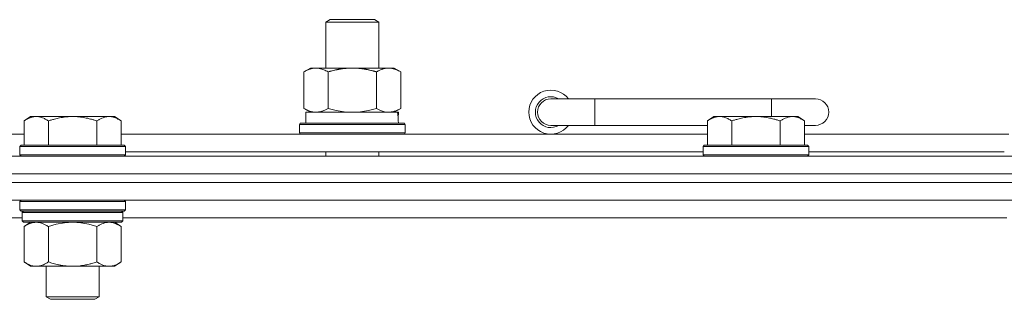
# Model space of a CAD drawing. Units: millimetres. Extents: x 0 to 21876, y -7 to 14850.
# Drawn here: x 16670 to 16894, y 12828 to 12891 of the extents above; entities that cross this region are included whole.
import ezdxf

# ---------------------------------------------------------------- set-up
doc = ezdxf.new("R2010")
doc.units = ezdxf.units.MM
doc.linetypes.add('K5LT_THIN', pattern=[0])
doc.layers.add('R', color=1, linetype='Continuous', true_color=0xff0000)
doc.layers.add('WELDING', color=7, linetype='Continuous', true_color=0xffffff)

msp = doc.modelspace()

# ---------------------------------------------------------------- linework, layer by layer
at = {"layer": 'R', "color": 7, "linetype": 'K5LT_THIN', "lineweight": 18}
for p, q in [((16739.83, 12890.71), (16740.83, 12891.29)), ((16739.83, 12890.71), (16751.83, 12890.71)), ((16739.83, 12880.29), (16739.83, 12890.71)), ((16740.83, 12891.29), (16750.83, 12891.29)), ((16751.83, 12890.71), (16750.83, 12891.29)), ((16751.83, 12880.29), (16751.83, 12890.71)), ((16734.86, 12879.44), (16736.33, 12880.29)), ((16734.86, 12871.14), (16734.86, 12879.44)), ((16736.33, 12880.29), (16745.83, 12880.29)), ((16740.35, 12871.14), (16740.35, 12879.44)), ((16745.83, 12880.29), (16755.33, 12880.29)), ((16751.32, 12871.14), (16751.32, 12879.44)), ((16756.8, 12879.44), (16755.33, 12880.29)), ((16756.8, 12871.14), (16756.8, 12879.44)), ((16800.83, 12873.29), (16790.83, 12873.29)), ((16800.83, 12867.29), (16800.83, 12873.29)), ((16840.83, 12873.29), (16800.83, 12873.29)), ((16850.83, 12873.29), (16840.83, 12873.29)), ((16840.83, 12869.29), (16840.83, 12873.29)), ((16734.86, 12871.14), (16736.33, 12870.29)), ((16735.33, 12870.29), (16756.08, 12870.29)), ((16735.33, 12867.79), (16735.33, 12870.29)), ((16756.8, 12871.14), (16755.33, 12870.29)), ((16756.28, 12870.29), (16756.08, 12870.29)), ((16756.28, 12870.29), (16756.2, 12868.91)), ((16672.91, 12869.29), (16671.43, 12868.29)), ((16671.43, 12862.79), (16671.43, 12868.29)), ((16672.91, 12869.29), (16674.18, 12869.29)), ((16674.18, 12869.29), (16682.43, 12869.29)), ((16676.93, 12862.79), (16676.93, 12868.29)), ((16682.43, 12869.29), (16690.68, 12869.29)), ((16687.93, 12862.79), (16687.93, 12868.29)), ((16690.68, 12869.29), (16691.96, 12869.29)), ((16691.96, 12869.29), (16693.43, 12868.29)), ((16693.43, 12862.79), (16693.43, 12868.29)), ((16733.83, 12867.49), (16734, 12867.79)), ((16733.83, 12865.59), (16733.83, 12867.49)), ((16733.83, 12867.49), (16757.83, 12867.49)), ((16734, 12867.79), (16757.66, 12867.79)), ((16757.83, 12867.49), (16757.66, 12867.79)), ((16757.83, 12865.59), (16757.83, 12867.49)), ((16827.81, 12869.29), (16826.33, 12868.29)), ((16826.33, 12862.79), (16826.33, 12868.29)), ((16827.81, 12869.29), (16829.08, 12869.29)), ((16829.08, 12869.29), (16837.33, 12869.29)), ((16831.83, 12862.79), (16831.83, 12868.29)), ((16837.33, 12869.29), (16845.58, 12869.29)), ((16842.83, 12862.79), (16842.83, 12868.29)), ((16845.58, 12869.29), (16846.86, 12869.29)), ((16846.86, 12869.29), (16848.33, 12868.29)), ((16848.33, 12862.79), (16848.33, 12868.29)), ((16581.83, 12865.29), (16671.43, 12865.29)), ((16693.43, 12865.29), (16826.33, 12865.29)), ((16733.83, 12865.59), (16734, 12865.29)), ((16733.83, 12865.59), (16757.83, 12865.59)), ((16757.83, 12865.59), (16757.66, 12865.29)), ((16800.83, 12867.29), (16790.83, 12867.29)), ((16826.33, 12867.29), (16800.83, 12867.29)), ((16850.83, 12867.29), (16848.33, 12867.29)), ((16848.33, 12865.29), (16894.63, 12865.29)), ((16670.73, 12862.79), (16670.43, 12862.49)), ((16670.43, 12860.59), (16670.43, 12862.49)), ((16670.43, 12862.49), (16682.43, 12862.49)), ((16670.73, 12862.79), (16682.43, 12862.79)), ((16682.43, 12862.79), (16694.13, 12862.79)), ((16682.43, 12862.49), (16694.43, 12862.49)), ((16694.13, 12862.79), (16694.43, 12862.49)), ((16694.43, 12860.59), (16694.43, 12862.49)), ((16694.43, 12861.29), (16825.33, 12861.29)), ((16739.83, 12860.29), (16739.83, 12861.29)), ((16751.83, 12860.29), (16751.83, 12861.29)), ((16825.63, 12862.79), (16825.33, 12862.49)), ((16825.33, 12860.59), (16825.33, 12862.49)), ((16825.33, 12862.49), (16837.33, 12862.49)), ((16825.63, 12862.79), (16837.33, 12862.79)), ((16837.33, 12862.79), (16849.03, 12862.79)), ((16837.33, 12862.49), (16849.33, 12862.49)), ((16849.03, 12862.79), (16849.33, 12862.49)), ((16849.33, 12860.59), (16849.33, 12862.49)), ((16849.33, 12861.29), (16893.63, 12861.29)), ((15908.83, 12860.29), (17232.83, 12860.29)), ((16670.43, 12860.59), (16670.73, 12860.29)), ((16670.43, 12860.59), (16682.43, 12860.59)), ((16682.43, 12860.59), (16694.43, 12860.59)), ((16694.43, 12860.59), (16694.13, 12860.29)), ((16825.33, 12860.59), (16825.63, 12860.29)), ((16825.33, 12860.59), (16837.33, 12860.59)), ((16837.33, 12860.59), (16849.33, 12860.59)), ((16849.33, 12860.59), (16849.03, 12860.29)), ((17232.83, 12856.29), (15908.83, 12856.29)), ((15908.83, 12856.29), (17232.83, 12856.29)), ((17232.83, 12854.29), (15908.83, 12854.29)), ((17232.83, 12854.29), (15908.83, 12854.29)), ((17232.83, 12850.29), (15908.83, 12850.29)), ((16670.73, 12850.29), (16670.43, 12849.99)), ((16670.43, 12848.09), (16670.43, 12849.99)), ((16670.43, 12849.99), (16682.43, 12849.99)), ((16682.43, 12849.99), (16694.43, 12849.99)), ((16694.13, 12850.29), (16694.43, 12849.99)), ((16694.43, 12848.09), (16694.43, 12849.99)), ((16670.43, 12848.09), (16670.73, 12847.79)), ((16670.43, 12848.09), (16682.43, 12848.09)), ((16670.73, 12847.79), (16682.43, 12847.79)), ((16671.33, 12847.79), (16671.03, 12847.49)), ((16671.03, 12845.59), (16671.03, 12847.49)), ((16671.03, 12847.49), (16693.83, 12847.49)), ((16682.43, 12848.09), (16694.43, 12848.09)), ((16682.43, 12847.79), (16694.13, 12847.79)), ((16693.53, 12847.79), (16693.83, 12847.49)), ((16693.83, 12845.59), (16693.83, 12847.49)), ((16694.43, 12848.09), (16694.13, 12847.79)), ((16671.03, 12846.29), (16470.63, 12846.29)), ((16671.03, 12845.59), (16671.33, 12845.29)), ((16671.03, 12845.59), (16693.83, 12845.59)), ((16671.33, 12845.29), (16693.53, 12845.29)), ((16672.91, 12845.29), (16671.43, 12844.29)), ((16691.96, 12845.29), (16693.43, 12844.29)), ((16693.83, 12845.59), (16693.53, 12845.29)), ((16894.23, 12846.29), (16693.83, 12846.29)), ((16671.43, 12844.29), (16671.43, 12836.29)), ((16676.93, 12844.29), (16676.93, 12836.29)), ((16687.93, 12844.29), (16687.93, 12836.29)), ((16693.43, 12844.29), (16693.43, 12836.29)), ((16672.91, 12835.29), (16671.43, 12836.29)), ((16691.96, 12835.29), (16693.43, 12836.29)), ((16674.18, 12835.29), (16672.91, 12835.29)), ((16682.43, 12835.29), (16674.18, 12835.29)), ((16676.43, 12828.36), (16676.43, 12835.29)), ((16690.68, 12835.29), (16682.43, 12835.29)), ((16688.43, 12828.36), (16688.43, 12835.29)), ((16691.96, 12835.29), (16690.68, 12835.29)), ((16677.43, 12827.79), (16676.43, 12828.36)), ((16676.43, 12828.36), (16682.43, 12828.36)), ((16677.43, 12827.79), (16682.43, 12827.79)), ((16682.43, 12828.36), (16688.43, 12828.36)), ((16682.43, 12827.79), (16687.43, 12827.79)), ((16687.43, 12827.79), (16688.43, 12828.36))]:
    msp.add_line(p, q, dxfattribs=at)
for centre, radius, start, end in [((16790.83, 12870.29), 5, 36.8699, 323.1301), ((16790.83, 12870.29), 3.5, 58.9973, 301.0027), ((16790.83, 12870.29), 3, 90, 270), ((16850.83, 12870.29), 3, 270, 90)]:
    msp.add_arc(centre, radius, start, end, dxfattribs=at)
msp.add_ellipse((16745.83, 12865.36), major_axis=(0, 22.52), ratio=0.466308, start_param=-1.46277, end_param=-1.350168, dxfattribs=at)
at = {"layer": 'WELDING', "color": 7, "linetype": 'K5LT_THIN', "lineweight": 18}
for p, q in [((16740.35, 12871.14), (16742.15, 12870.69)), ((16742.15, 12870.69), (16743.98, 12870.39)), ((16743.98, 12870.39), (16745.83, 12870.29)), ((16745.83, 12870.29), (16747.68, 12870.39)), ((16747.68, 12870.39), (16749.52, 12870.69)), ((16749.52, 12870.69), (16751.32, 12871.14)), ((16751.32, 12871.14), (16752.22, 12870.69)), ((16752.22, 12870.69), (16753.13, 12870.39)), ((16753.13, 12870.39), (16754.06, 12870.29)), ((16678.73, 12844.82), (16680.56, 12845.16)), ((16680.56, 12845.16), (16682.43, 12845.29)), ((16682.43, 12845.29), (16684.3, 12845.16)), ((16684.3, 12845.16), (16686.14, 12844.82)), ((16676.93, 12844.29), (16678.73, 12844.82)), ((16686.14, 12844.82), (16687.93, 12844.29))]:
    msp.add_line(p, q, dxfattribs=at)
for points, knots in [([(16740.35, 12879.44), (16740.02, 12879.63), (16739.55, 12879.86), (16738.98, 12880.07), (16738.63, 12880.16), (16738.33, 12880.23), (16737.99, 12880.27), (16737.63, 12880.29), (16737.28, 12880.28), (16736.97, 12880.24), (16736.64, 12880.18), (16736.19, 12880.06), (16735.58, 12879.83), (16735.12, 12879.59), (16734.86, 12879.44)], [0, 0, 0, 0, 2.72415, 3.912285, 4.716446, 5.530362, 6.353984, 7.500189, 8.40607, 9.211142, 9.998759, 11.128707, 12.847273, 15, 15, 15, 15]), ([(16745.83, 12880.29), (16745.65, 12880.29), (16745.29, 12880.28), (16744.73, 12880.25), (16744.18, 12880.21), (16743.69, 12880.15), (16743.33, 12880.1), (16743.1, 12880.07), (16742.93, 12880.04), (16742.76, 12880.01), (16742.58, 12879.98), (16742.41, 12879.94), (16742.22, 12879.9), (16742, 12879.86), (16741.68, 12879.79), (16741.37, 12879.71), (16741.05, 12879.63), (16740.82, 12879.57), (16740.58, 12879.51), (16740.43, 12879.46), (16740.35, 12879.44)], [0, 0, 0, 0, 0.426692, 0.853385, 1.280077, 1.70677, 1.976977, 2.112081, 2.247185, 2.382289, 2.517392, 2.652496, 2.7876, 2.975699, 3.163798, 3.539996, 3.728096, 3.916195, 4.104294, 4.292393, 4.292393, 4.292393, 4.292393]), ([(16751.32, 12879.44), (16751.25, 12879.46), (16751.13, 12879.49), (16750.95, 12879.54), (16750.76, 12879.59), (16750.52, 12879.66), (16750.21, 12879.73), (16749.87, 12879.81), (16749.56, 12879.88), (16749.29, 12879.94), (16749.05, 12879.98), (16748.87, 12880.01), (16748.66, 12880.05), (16748.37, 12880.1), (16748.01, 12880.15), (16747.65, 12880.19), (16747.16, 12880.24), (16746.67, 12880.27), (16746.19, 12880.28), (16745.95, 12880.29), (16745.83, 12880.29)], [0, 0, 0, 0, 0.14736, 0.294719, 0.442079, 0.589439, 0.884158, 1.178877, 1.396237, 1.613598, 1.830958, 1.939638, 2.048318, 2.328827, 2.609337, 2.889846, 3.170356, 3.731374, 4.011884, 4.292393, 4.292393, 4.292393, 4.292393]), ([(16756.8, 12879.44), (16756.48, 12879.63), (16756.01, 12879.86), (16755.43, 12880.07), (16755.09, 12880.16), (16754.79, 12880.23), (16754.44, 12880.27), (16754.09, 12880.29), (16753.73, 12880.28), (16753.43, 12880.24), (16753.09, 12880.18), (16752.64, 12880.06), (16752.04, 12879.83), (16751.57, 12879.59), (16751.32, 12879.44)], [0, 0, 0, 0, 2.72415, 3.912285, 4.716446, 5.530362, 6.353984, 7.500189, 8.40607, 9.211142, 9.998759, 11.128707, 12.847273, 15, 15, 15, 15]), ([(16734.86, 12871.14), (16735.15, 12870.97), (16735.59, 12870.75), (16736.15, 12870.53), (16736.53, 12870.42), (16736.89, 12870.34), (16737.25, 12870.3), (16737.49, 12870.29), (16737.6, 12870.29)], [0, 0, 0, 0, 2.905563, 4.375924, 5.511195, 6.679161, 7.850161, 9, 9, 9, 9]), ([(16737.6, 12870.29), (16737.73, 12870.29), (16737.98, 12870.3), (16738.35, 12870.35), (16738.71, 12870.43), (16739.18, 12870.57), (16739.72, 12870.79), (16740.14, 12871.02), (16740.35, 12871.14)], [0, 0, 0, 0, 1.192024, 2.404251, 3.60809, 4.765234, 6.955738, 9, 9, 9, 9]), ([(16754.06, 12870.29), (16754.18, 12870.29), (16754.43, 12870.3), (16754.8, 12870.35), (16755.17, 12870.43), (16755.63, 12870.57), (16756.17, 12870.79), (16756.6, 12871.02), (16756.8, 12871.14)], [0, 0, 0, 0, 1.192024, 2.404251, 3.60809, 4.765234, 6.955738, 9, 9, 9, 9]), ([(16671.43, 12868.29), (16671.61, 12868.41), (16671.9, 12868.59), (16672.36, 12868.84), (16672.78, 12869.02), (16673.24, 12869.17), (16673.63, 12869.25), (16673.95, 12869.28), (16674.12, 12869.29), (16674.18, 12869.29)], [0, 0, 0, 0, 2.066603, 3.173746, 5.147824, 6.604769, 8.158967, 9.382212, 10, 10, 10, 10]), ([(16674.18, 12869.29), (16674.31, 12869.29), (16674.56, 12869.27), (16674.96, 12869.21), (16675.39, 12869.09), (16675.82, 12868.92), (16676.34, 12868.67), (16676.69, 12868.45), (16676.93, 12868.29)], [0, 0, 0, 0, 1.223859, 2.39982, 3.845706, 5.448847, 6.557806, 9, 9, 9, 9]), ([(16676.93, 12868.29), (16677.01, 12868.31), (16677.22, 12868.39), (16677.68, 12868.53), (16678.45, 12868.75), (16679.31, 12868.96), (16680.16, 12869.11), (16680.87, 12869.21), (16681.63, 12869.27), (16682.16, 12869.29), (16682.43, 12869.29)], [0, 0, 0, 0, 1.170005, 3.120015, 6.630031, 12.279253, 15.436318, 18.593383, 22.296691, 26, 26, 26, 26]), ([(16682.43, 12869.29), (16682.69, 12869.29), (16683.19, 12869.27), (16683.9, 12869.22), (16684.56, 12869.13), (16685.42, 12868.99), (16686.31, 12868.78), (16687.23, 12868.52), (16687.7, 12868.37), (16687.93, 12868.29)], [0, 0, 0, 0, 3.52154, 7.04308, 9.904366, 12.765651, 19.140348, 22.570174, 26, 26, 26, 26]), ([(16687.93, 12868.29), (16688.11, 12868.41), (16688.4, 12868.59), (16688.86, 12868.84), (16689.28, 12869.02), (16689.74, 12869.17), (16690.13, 12869.25), (16690.45, 12869.28), (16690.62, 12869.29), (16690.68, 12869.29)], [0, 0, 0, 0, 2.066603, 3.173746, 5.147824, 6.604769, 8.158967, 9.382212, 10, 10, 10, 10]), ([(16690.68, 12869.29), (16690.81, 12869.29), (16691.06, 12869.27), (16691.46, 12869.21), (16691.89, 12869.09), (16692.32, 12868.92), (16692.84, 12868.67), (16693.19, 12868.45), (16693.43, 12868.29)], [0, 0, 0, 0, 1.223859, 2.39982, 3.845706, 5.448847, 6.557806, 9, 9, 9, 9]), ([(16826.33, 12868.29), (16826.51, 12868.41), (16826.8, 12868.59), (16827.26, 12868.84), (16827.68, 12869.02), (16828.14, 12869.17), (16828.53, 12869.25), (16828.85, 12869.28), (16829.02, 12869.29), (16829.08, 12869.29)], [0, 0, 0, 0, 2.066603, 3.173746, 5.147824, 6.604769, 8.158967, 9.382212, 10, 10, 10, 10]), ([(16829.08, 12869.29), (16829.21, 12869.29), (16829.46, 12869.27), (16829.86, 12869.21), (16830.29, 12869.09), (16830.72, 12868.92), (16831.24, 12868.67), (16831.59, 12868.45), (16831.83, 12868.29)], [0, 0, 0, 0, 1.223859, 2.39982, 3.845706, 5.448847, 6.557806, 9, 9, 9, 9]), ([(16831.83, 12868.29), (16831.91, 12868.31), (16832.12, 12868.39), (16832.58, 12868.53), (16833.35, 12868.75), (16834.21, 12868.96), (16835.06, 12869.11), (16835.77, 12869.21), (16836.53, 12869.27), (16837.06, 12869.29), (16837.33, 12869.29)], [0, 0, 0, 0, 1.170005, 3.120015, 6.630031, 12.279253, 15.436318, 18.593383, 22.296691, 26, 26, 26, 26]), ([(16837.33, 12869.29), (16837.59, 12869.29), (16838.09, 12869.27), (16838.8, 12869.22), (16839.46, 12869.13), (16840.32, 12868.99), (16841.21, 12868.78), (16842.13, 12868.52), (16842.6, 12868.37), (16842.83, 12868.29)], [0, 0, 0, 0, 3.52154, 7.04308, 9.904366, 12.765651, 19.140348, 22.570174, 26, 26, 26, 26]), ([(16842.83, 12868.29), (16843.01, 12868.41), (16843.3, 12868.59), (16843.76, 12868.84), (16844.18, 12869.02), (16844.64, 12869.17), (16845.03, 12869.25), (16845.35, 12869.28), (16845.52, 12869.29), (16845.58, 12869.29)], [0, 0, 0, 0, 2.066603, 3.173746, 5.147824, 6.604769, 8.158967, 9.382212, 10, 10, 10, 10]), ([(16845.58, 12869.29), (16845.71, 12869.29), (16845.96, 12869.27), (16846.36, 12869.21), (16846.79, 12869.09), (16847.22, 12868.92), (16847.74, 12868.67), (16848.09, 12868.45), (16848.33, 12868.29)], [0, 0, 0, 0, 1.223859, 2.39982, 3.845706, 5.448847, 6.557806, 9, 9, 9, 9]), ([(16671.43, 12844.29), (16671.61, 12844.41), (16671.9, 12844.59), (16672.36, 12844.84), (16672.78, 12845.02), (16673.24, 12845.17), (16673.63, 12845.25), (16673.95, 12845.28), (16674.12, 12845.29), (16674.18, 12845.29)], [0, 0, 0, 0, 2.066603, 3.173746, 5.147824, 6.604769, 8.158967, 9.382212, 10, 10, 10, 10]), ([(16674.18, 12845.29), (16674.31, 12845.29), (16674.56, 12845.27), (16674.96, 12845.21), (16675.39, 12845.09), (16675.82, 12844.92), (16676.34, 12844.67), (16676.69, 12844.45), (16676.93, 12844.29)], [0, 0, 0, 0, 1.223859, 2.39982, 3.845706, 5.448847, 6.557806, 9, 9, 9, 9]), ([(16687.93, 12844.29), (16688.11, 12844.41), (16688.4, 12844.59), (16688.86, 12844.84), (16689.28, 12845.02), (16689.74, 12845.17), (16690.13, 12845.25), (16690.45, 12845.28), (16690.62, 12845.29), (16690.68, 12845.29)], [0, 0, 0, 0, 2.066603, 3.173746, 5.147824, 6.604769, 8.158967, 9.382212, 10, 10, 10, 10]), ([(16690.68, 12845.29), (16690.81, 12845.29), (16691.06, 12845.27), (16691.46, 12845.21), (16691.89, 12845.09), (16692.32, 12844.92), (16692.84, 12844.67), (16693.19, 12844.45), (16693.43, 12844.29)], [0, 0, 0, 0, 1.223859, 2.39982, 3.845706, 5.448847, 6.557806, 9, 9, 9, 9]), ([(16674.18, 12835.29), (16674.05, 12835.29), (16673.8, 12835.3), (16673.41, 12835.37), (16672.97, 12835.48), (16672.55, 12835.65), (16672.03, 12835.91), (16671.67, 12836.12), (16671.43, 12836.29)], [0, 0, 0, 0, 1.223859, 2.39982, 3.845706, 5.448847, 6.557806, 9, 9, 9, 9]), ([(16676.93, 12836.29), (16676.75, 12836.16), (16676.46, 12835.99), (16676, 12835.74), (16675.58, 12835.55), (16675.12, 12835.4), (16674.73, 12835.32), (16674.41, 12835.29), (16674.24, 12835.29), (16674.18, 12835.29)], [0, 0, 0, 0, 2.066603, 3.173746, 5.147824, 6.604769, 8.158967, 9.382212, 10, 10, 10, 10]), ([(16682.43, 12835.29), (16682.29, 12835.29), (16682.02, 12835.29), (16681.6, 12835.31), (16681.19, 12835.34), (16680.65, 12835.39), (16679.99, 12835.49), (16679.06, 12835.67), (16678.23, 12835.88), (16677.47, 12836.11), (16677.11, 12836.23), (16676.93, 12836.29)], [0, 0, 0, 0, 1.619608, 3.239216, 4.858824, 6.478431, 9.606212, 12.733992, 17.553195, 19.776598, 22, 22, 22, 22]), ([(16687.93, 12836.29), (16687.82, 12836.25), (16687.51, 12836.15), (16686.92, 12835.97), (16686.1, 12835.74), (16685.24, 12835.56), (16684.45, 12835.43), (16683.89, 12835.36), (16683.44, 12835.32), (16683.1, 12835.3), (16682.77, 12835.29), (16682.54, 12835.29), (16682.43, 12835.29)], [0, 0, 0, 0, 1.445393, 3.758023, 7.226967, 11.441055, 14.080791, 16.720528, 18.040396, 19.360264, 20.680132, 22, 22, 22, 22]), ([(16690.68, 12835.29), (16690.55, 12835.29), (16690.3, 12835.3), (16689.91, 12835.37), (16689.47, 12835.48), (16689.05, 12835.65), (16688.53, 12835.91), (16688.17, 12836.12), (16687.93, 12836.29)], [0, 0, 0, 0, 1.223859, 2.39982, 3.845706, 5.448847, 6.557806, 9, 9, 9, 9]), ([(16693.43, 12836.29), (16693.25, 12836.16), (16692.96, 12835.99), (16692.5, 12835.74), (16692.08, 12835.55), (16691.62, 12835.4), (16691.23, 12835.32), (16690.91, 12835.29), (16690.74, 12835.29), (16690.68, 12835.29)], [0, 0, 0, 0, 2.066603, 3.173746, 5.147824, 6.604769, 8.158967, 9.382212, 10, 10, 10, 10])]:
    msp.add_open_spline(points, degree=3, knots=knots, dxfattribs=at)

doc.saveas('drawing.dxf')
